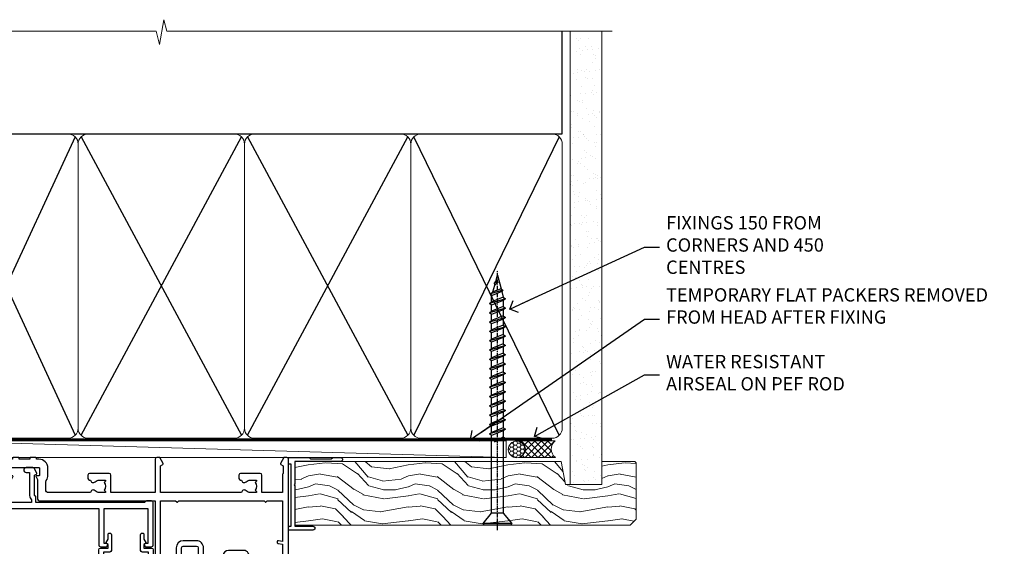
# Model space of a CAD drawing. Units: millimetres. Extents: x 0 to 11353, y -843 to 1143.
# Drawn here: x 10406 to 10702, y 984 to 1142 of the extents above; entities that cross this region are included whole.
import ezdxf
from ezdxf import colors
from ezdxf.entities.mleader import LeaderData, LeaderLine
from ezdxf.math import Vec2, Vec3

# ---------------------------------------------------------------- set-up
doc = ezdxf.new("R2010")
doc.units = ezdxf.units.MM
doc.linetypes.add('CENTER', pattern=[2, 1.25, -0.25, 0.25, -0.25])
doc.linetypes.add('Dashed', pattern=[564.4444465637206, 282.2222232818604, -282.2222232818602])
doc.layers.add('Aluminium Systems Ltd Joinery Detail', color=7, linetype='Continuous')
doc.layers.add('Aluminium Systems Ltd Notes', color=7, linetype='Continuous')
doc.styles.get("Standard").update_dxf_attribs({"font": 'arial.ttf'})

# ---------------------------------------------------------------- blocks, each defined once
blk = doc.blocks.new('_Open90')
at = {"color": 0, "linetype": 'ByBlock', "lineweight": -2}
for p, q in [((0, 0), (-2.439666651745029, 0)), ((-0.5, 0.5), (0, 0)), ((0, 0), (-0.5, -0.5))]:
    blk.add_line(p, q, dxfattribs=at)
blk = doc.blocks.new('WS10G75Csk')
at = {"linetype": 'CENTER'}
blk.add_line((-3.552713678800501e-15, 1.5), (8.063310919100374e-14, -76.5), dxfattribs=at)
for p, q in [((-4.299999999999986, -0.5), (4.299999999999979, -0.5)), ((-1.750000000000004, -3.538971661115241), (1.749999999999996, -3.538971661115241)), ((-2.399999999999782, -25.95520833333329), (0.8749999999999964, -25.00000000000001)), ((-2.399999999999782, -28.75520833333327), (2.400000000000201, -27.35520833333327)), ((-1.750000000000259, -28.27054350069149), (1.750000000000139, -26.87054350069101)), ((-1.749999999999321, -29.23987316597536), (1.750000000000139, -27.83987316597526)), ((-2.399999999999782, -31.55520833333327), (2.400000000000201, -30.15520833333326)), ((-1.750000000000259, -31.07054350069149), (1.750000000000139, -29.67054350069101)), ((-1.74999999999935, -32.03987316597536), (1.750000000000139, -30.63987316597526)), ((-1.750000000000259, -33.87054350069147), (1.750000000000139, -32.47054350069099)), ((-2.39999999999981, -34.35520833333325), (2.400000000000201, -32.95520833333325)), ((-1.74999999999935, -34.83987316597534), (1.750000000000139, -33.43987316597524)), ((-1.750000000000089, -36.67054350069141), (1.750000000000309, -35.27054350069093)), ((-2.399999999999611, -37.15520833333319), (2.400000000000372, -35.75520833333319)), ((-1.749999999999179, -37.63987316597528), (1.750000000000309, -36.23987316597518)), ((-1.750000000000089, -39.47054350069139), (1.750000000000309, -38.07054350069092)), ((-2.399999999999611, -39.95520833333318), (2.400000000000372, -38.55520833333317)), ((-2.399999999999441, -42.75520833333312), (2.400000000000542, -41.35520833333311)), ((-1.749999999999179, -40.43987316597526), (1.750000000000309, -39.03987316597517)), ((-1.749999999999918, -42.27054350069133), (1.75000000000048, -40.87054350069086)), ((-2.399999999999441, -45.55520833333311), (2.400000000000542, -44.15520833333311)), ((-1.74999999999898, -43.2398731659752), (1.75000000000048, -41.83987316597511)), ((-1.749999999999918, -45.07054350069133), (1.75000000000048, -43.67054350069085)), ((-2.399999999999469, -48.3552083333331), (2.400000000000542, -46.95520833333309)), ((-1.749999999999009, -46.0398731659752), (1.75000000000048, -44.6398731659751)), ((-1.749999999999918, -47.87054350069131), (1.75000000000048, -46.47054350069084)), ((-2.39999999999927, -51.15520833333304), (2.400000000000713, -49.75520833333303)), ((-1.749999999999009, -48.83987316597518), (1.75000000000048, -47.43987316597509)), ((-1.749999999999748, -50.67054350069125), (1.75000000000065, -49.27054350069078)), ((-1.749999999998838, -51.63987316597512), (1.75000000000065, -50.23987316597503)), ((-2.39999999999927, -53.95520833333302), (2.400000000000713, -52.55520833333301)), ((-1.749999999999748, -53.47054350069124), (1.75000000000065, -52.07054350069076)), ((-1.749999999998838, -54.43987316597511), (1.75000000000065, -53.03987316597501)), ((-2.3999999999991, -56.75520833333294), (2.400000000000912, -55.35520833333294)), ((-1.749999999999549, -56.27054350069116), (1.750000000000849, -54.87054350069069)), ((-1.749999999998639, -57.23987316597503), (1.750000000000821, -55.83987316597494)), ((-2.3999999999991, -59.55520833333294), (2.400000000000883, -58.15520833333294)), ((-1.749999999999577, -59.07054350069116), (1.750000000000821, -57.67054350069068)), ((-1.749999999998639, -60.03987316597503), (1.750000000000821, -58.63987316597493)), ((-2.3999999999991, -62.35520833333293), (2.400000000000883, -60.95520833333292)), ((-1.749999999999577, -61.87054350069114), (1.750000000000821, -60.47054350069067)), ((-1.749999999998668, -62.83987316597501), (1.750000000000821, -61.43987316597492)), ((-2.399999999998929, -65.15520833333287), (2.400000000001054, -63.75520833333286)), ((-1.749999999999378, -64.67054350069108), (1.750000000000991, -63.27054350069061)), ((-1.749999999998469, -65.63987316597496), (1.750000000000991, -64.23987316597486)), ((-2.399999999998929, -67.95520833333285), (2.400000000001054, -66.55520833333284)), ((-1.749999999999378, -67.47054350069106), (1.750000000000991, -66.07054350069059)), ((-1.749999999998469, -68.43987316597494), (1.750000000000991, -67.03987316597484)), ((-1.668317768355625, -70.54180101577019), (2.077115195077166, -69.44938306810228)), ((-1.313985900019194, -70.09613786069895), (1.629463898622472, -68.918757941242)), ((-1.079397868451739, -70.9716323133562), (1.338553068846888, -70.00445193843652)), ((-0.2665186709056435, -72.93294294568062), (0.9009437932724573, -72.59243306029533))]:
    blk.add_line(p, q)
blk.add_lwpolyline([(-1.079397868451739, -70.9716323133562), (-1.668317768355625, -70.54180101577019), (-1.313985900019194, -70.09613786069895), (-1.749999999998497, -68.46891108675973), (-1.749999999998497, -68.43987316597473), (-2.39999999999856, -67.95520833333273), (-1.749999999998725, -67.47054350069067), (-1.749999999998668, -65.63987316597479), (-2.39999999999873, -65.15520833333281), (-1.749999999998895, -64.67054350069073), (-1.749999999998668, -62.83987316597479), (-2.39999999999873, -62.35520833333281), (-1.749999999998895, -61.87054350069074), (-1.749999999998838, -60.03987316597487), (-2.399999999998929, -59.55520833333289), (-1.749999999999094, -59.07054350069082), (-1.749999999998838, -57.23987316597488), (-2.399999999998929, -56.75520833333289), (-1.749999999999094, -56.27054350069082), (-1.749999999999009, -54.43987316597494), (-2.3999999999991, -53.95520833333296), (-1.749999999999265, -53.47054350069089), (-1.749999999999009, -51.63987316597496), (-2.3999999999991, -51.15520833333296), (-1.749999999999265, -50.6705435006909), (-1.749999999999208, -48.83987316597502), (-2.39999999999927, -48.35520833333304), (-1.749999999999435, -47.87054350069097), (-1.749999999999179, -46.03987316597503), (-2.39999999999927, -45.55520833333304), (-1.749999999999464, -45.07054350069097), (-1.749999999999378, -43.2398731659751), (-2.399999999999441, -42.75520833333312), (-1.749999999999634, -42.27054350069105), (-1.749999999999378, -40.43987316597511), (-2.399999999999441, -39.95520833333312), (-1.749999999999634, -39.47054350069105), (-1.749999999999577, -37.63987316597517), (-2.399999999999611, -37.15520833333319), (-1.749999999999805, -36.67054350069112), (-1.749999999999549, -34.83987316597518), (-2.399999999999611, -34.3552083333332), (-1.749999999999805, -33.87054350069113), (-1.749999999999748, -32.03987316597525), (-2.399999999999782, -31.55520833333327), (-1.749999999999975, -31.07054350069119), (-1.749999999999748, -29.23987316597525), (-2.399999999999782, -28.75520833333327), (-1.749999999999975, -28.2705435006912), (-1.749999999999719, -26.43987316597527), (-2.399999999999782, -25.95520833333329), (-1.749999999999975, -25.47054350069122), (-1.750000000000004, -3.538971661115241), (-4.299999999999986, -0.5), (-3.880450184411362, 0), (3.880450184411355, 0), (4.299999999999979, -0.5), (1.749999999999996, -3.538971661115241), (1.749999999999968, -26.87054350069107), (2.400000000000031, -27.35520833333332), (1.749999999999968, -27.83987316597531), (1.750000000000139, -29.67054350069101), (2.400000000000201, -30.15520833333326), (1.750000000000139, -30.63987316597525), (1.750000000000139, -32.47054350069099), (2.400000000000201, -32.95520833333325), (1.750000000000139, -33.43987316597524), (1.750000000000309, -35.27054350069094), (2.400000000000372, -35.75520833333319), (1.750000000000309, -36.23987316597518), (1.750000000000309, -38.07054350069092), (2.400000000000372, -38.55520833333317), (1.750000000000309, -39.03987316597516), (1.75000000000048, -40.87054350069086), (2.400000000000542, -41.35520833333311), (1.75000000000048, -41.83987316597511), (1.75000000000048, -43.67054350069084), (2.400000000000542, -44.15520833333309), (1.75000000000048, -44.63987316597508), (1.75000000000065, -46.47054350069079), (2.400000000000713, -46.95520833333303), (1.75000000000065, -47.43987316597503), (1.75000000000065, -49.27054350069076), (2.400000000000713, -49.75520833333302), (1.75000000000065, -50.23987316597501), (1.750000000000849, -52.07054350069072), (2.400000000000912, -52.55520833333296), (1.750000000000849, -53.03987316597495), (1.750000000000849, -54.87054350069069), (2.400000000000912, -55.35520833333294), (1.750000000000849, -55.83987316597494), (1.75000000000102, -57.67054350069064), (2.400000000001082, -58.15520833333288), (1.75000000000102, -58.63987316597488), (1.75000000000102, -60.47054350069061), (2.400000000001082, -60.95520833333286), (1.75000000000102, -61.43987316597484), (1.75000000000119, -63.27054350069055), (2.400000000001253, -63.7552083333328), (1.75000000000119, -64.2398731659748), (1.75000000000119, -66.07054350069053), (2.400000000001253, -66.55520833333279), (1.75000000000119, -67.03987316597478), (1.750000000001332, -68.46891108674984), (1.629463898622472, -68.918757941242), (2.077115195077166, -69.44938306810228), (1.338553068846888, -70.00445193843652), (0.7891405777295937, -72.05488726959922), (0.9009437932724573, -72.59243306029532), (0.4982297479540101, -73.14058126679373), (8.171241461241152e-14, -75.00000000000001)], close=True)
for points in [[(-1.749999999999975, -25.47054350069122), (0.874999999999968, -25.00000000000001), (-1.749999999999719, -26.43987316597527)], [(0.7891405777295937, -72.05488726959922), (-0.2665186709056435, -72.93294294568062), (0.4982297479540101, -73.14058126679373)]]:
    blk.add_lwpolyline(points)
blk = doc.blocks.new('Fibre Cement Weatherboard CC AL40 Liner External Stacker')
at = {"layer": 'Aluminium Systems Ltd Joinery Detail', "lineweight": 5}
h = blk.add_hatch(dxfattribs=at)
h.set_pattern_fill('HONEY', color=256, scale=0.2211125000000359, angle=360, style=0)
h.set_pattern_definition([(0, (-545.9062063965112, -260.4478332260333), (1.053048281250171, 0.6079775633750983), [0.7020321875001139, -1.404064375000228]), (120, (-545.9062063965112, -260.4478332260333), (-1.053048155438884, 0.6079777812866397), [0.7020321875001014, -1.404064375000203]), (59.99999999999994, (-545.9062063965112, -260.4478332260333), (1.258112869470804e-07, 1.215955344661738), [-1.404064375000228, 0.7020321875001139])])
edge = h.paths.add_edge_path()
edge.add_arc((-25.57625350793023, 10.50376817098186), 2.5, 180.0000000000001, 360.00000000000006, ccw=False)
edge.add_arc((-25.57625350793023, 10.50376817098186), 2.5, 0, 180.0000000000001, ccw=False)
h = blk.add_hatch(dxfattribs=at)
h.set_pattern_fill('NET', color=256, scale=0.4422249999999999, angle=225, style=0)
h.set_pattern_definition([(315, (-1913.365457849764, 4381.315164866828), (-0.9928234407849511, -0.9928234407849515), []), (225, (-1913.365457849764, 4381.315164866828), (-0.9928234407849515, 0.9928234407849511), [])])
edge = h.paths.add_edge_path()
edge.add_line((-13.97644952700512, 13.06707473384085), (-24.7193863467819, 13.07362919274783))
edge.add_arc((-25.55578487366756, 10.60876723486399), 2.602903564714436, 283.05461229937526, 431.25644836746125, ccw=False)
edge.add_line((-24.9678418314129, 8.073135174357958), (-13.93183396222457, 8.073135174357958))
edge.add_arc((-12.02768783436159, 10.58731578098377), 3.153866927914105, 128.1626499734255, 232.8610770962096, ccw=False)
h = blk.add_hatch(dxfattribs=at)
h.set_pattern_fill('WOOD-3', color=256, scale=97.5, angle=30, style=0, pattern_type=2)
h.set_pattern_definition([(4.763599999999832, (412.313875861902, -7164.264911882445), (-330.0000283895876, -29.9997459798375), [3.612479999999951, -357.6353699999959]), (348.6901, (415.9138758619015, -7163.964911882444), (120.0000225669286, -29.9999289648483), [4.58912999999999, -148.3814699999997]), (314.9999999999999, (420.4138758619015, -7164.864911882441), (-3.306523113702664e-14, -30.00000928346856), [3.39411, -39.03228]), (313.1523999999999, (422.813875861902, -7167.264911882445), (420.0000850164654, -449.9999261252569), [6.579509999999999, -651.37185]), (347.0054000000001, (427.313875861902, -7172.064911882446), (-270.0000230324819, 59.99992732735074), [4.002509999999999, -396.2474099999998]), (360, (431.2138758619026, -7172.964911882444), (29.99999999999997, -30.00000000000003), [7.5, -22.5]), (9.462299999999765, (438.7138758619026, -7172.964911882444), (-150.0000232108592, -29.99994417607295), [3.649649999999993, -178.8332099999998]), (5.710599999999713, (412.313875861902, -7172.364911882441), (-269.9999827048756, -30.00003943998845), [3.014969999999958, -298.4813099999965]), (360, (415.313875861902, -7172.064911882446), (29.99999999999997, -30.00000000000003), [4.5, -25.5]), (331.6992, (419.813875861902, -7172.064911882446), (329.9998535928922, -180.0002662262795), [4.429439999999992, -438.5152499999991]), (307.8749999999999, (423.7138758619026, -7174.164911882443), (-120.0000559467582, 149.9999729816166), [6.841049999999986, -335.2115699999996]), (320.7106, (427.9138758619015, -7179.564911882446), (180.0000191874755, -149.9999889572949), [4.263809999999983, -422.1163199999984]), (353.6597999999999, (431.2138758619026, -7182.264911882445), (239.9999820781927, -30.00004736879107), [5.43324, -266.22831]), (11.88869999999988, (436.6138758619004, -7182.864911882441), (-419.9999190314803, -90.00031605746501), [5.82494999999993, -576.669689999991]), (6.709799999999706, (412.313875861902, -7181.664911882443), (270.0000299325391, 29.99981643732056), [5.135159999999984, -508.382099999999]), (356.6335, (417.4138758619015, -7181.064911882446), (479.999979659061, -30.00032890063538), [5.10881999999993, -505.7727899999929]), (326.3098999999999, (422.5138758619009, -7181.364911882441), (-59.99998673313475, 30.00004003521583), [5.408339999999997, -102.75822]), (312.5103999999999, (427.0138758619009, -7184.364911882441), (299.9997215504041, -330.0002602161362), [4.883640000000001, -483.48096]), (345.0686, (430.313875861902, -7187.964911882444), (330.0000160477658, -89.99990861934462), [4.657259999999932, -461.0679899999934]), (360, (434.813875861902, -7189.164911882443), (29.99999999999997, -30.00000000000003), [3.6, -26.4]), (12.99459999999981, (438.4138758619015, -7189.164911882443), (270.0000230324819, 59.99992732735004), [4.002509999999988, -396.2474099999986]), (360, (421.6138758619004, -7159.164911882443), (29.99999999999997, -30.00000000000003), [0, -30]), (136.8475999999999, (425.813875861902, -7163.664911882443), (449.9999261252561, -420.0000850164664), [6.579509999999987, -651.3718499999991]), (153.4348999999999, (421.0138758619009, -7189.164911882443), (-29.99997473822719, 30.00003928189145), [2.683289999999968, -64.39874999999898]), (171.8698999999998, (418.6138758619004, -7187.964911882444), (-179.9999932938336, 29.99998067446644), [4.242629999999988, -207.8893799999995]), (203.1985999999998, (414.4138758619015, -7187.364911882441), (-149.9999919200123, -60.00003975794547), [2.284739999999972, -226.1884499999972]), (333.4349, (425.813875861902, -7163.664911882443), (29.9999747382272, -30.00003928189145), [3.354089999999999, -63.72794999999999]), (353.2901999999999, (428.813875861902, -7165.164911882443), (-270.0000299325392, 29.99981643732125), [5.135160000000001, -508.3821000000002]), (10.12469999999981, (433.9138758619015, -7165.764911882445), (509.9999636894718, 90.00025765850859), [8.532869999999988, -844.7548799999987]), (10.30479999999971, (412.313875861902, -7160.964911882444), (180.0000288254371, 29.99984626607953), [3.354089999999962, -332.0560799999968]), (344.4759, (415.6138758619004, -7160.364911882441), (-330.0000307388759, 89.99993332816857), [5.604449999999995, -554.8417799999994]), (317.1211, (421.0138758619009, -7161.864911882441), (-390.0000237882238, 359.9999925974296), [5.731499999999942, -567.4176899999926]), (325.3047999999999, (425.2138758619026, -7165.764911882445), (299.9998277696255, -210.000258287834), [4.743419999999994, -469.5982199999992]), (350.5377, (429.1138758619004, -7168.464911882444), (150.0000232108592, -29.99994417607323), [5.47448999999999, -177.0083999999997]), (6.581899999999838, (434.5138758619009, -7169.364911882441), (-510.0000431378999, -59.99960101098861), [7.851749999999981, -777.3233999999976]), (8.130099999999889, (412.313875861902, -7168.464911882444), (-179.9999932938336, -29.99998067446629), [4.242629999999984, -207.8893799999993]), (348.6901, (416.5138758619009, -7167.864911882441), (120.0000225669286, -29.9999289648483), [4.58912999999999, -148.3814699999997]), (317.4895999999999, (421.0138758619009, -7168.764911882445), (-330.0002602161357, 299.9997215504046), [4.88364, -483.4809599999999]), (314.9999999999999, (424.6138758619004, -7172.064911882446), (-3.306523113702664e-14, -30.00000928346856), [5.51544, -36.91098]), (342.646, (428.5138758619009, -7175.964911882444), (-390.0000605729049, 119.999835067774), [5.028929999999925, -497.8627199999927]), (3.366499999999665, (433.313875861902, -7177.464911882444), (-479.999979659061, -30.00032890063396), [5.108819999999978, -505.7727899999981]), (17.10269999999988, (438.4138758619015, -7177.164911882443), (300.0000519287099, 89.99986480290859), [4.080449999999997, -403.9636799999997]), (8.746199999999785, (412.313875861902, -7175.964911882444), (209.9999800906905, 30.00012591172568), [3.945869999999954, -390.642509999994]), (345.0686, (416.2138758619026, -7175.364911882441), (330.0000160477658, -89.99990861934462), [4.657259999999932, -461.0679899999934]), (327.9946, (420.7138758619026, -7176.564911882446), (-149.9999683436264, 90.000033161331), [5.66039999999999, -277.3590599999995]), (310.1009, (425.5138758619009, -7179.564911882446), (-329.9999417935546, 390.0000578863894), [7.451849999999999, -737.7326999999999]), (344.0546, (430.313875861902, -7185.264911882445), (-120.0000037995646, 29.99999667889151), [4.368060000000001, -214.03524]), (6.008999999999798, (434.5138758619009, -7186.464911882444), (299.9999925271812, 29.99997952445504), [5.731499999999953, -567.4176899999941]), (23.19859999999977, (440.2138758619026, -7185.864911882441), (149.9999919200123, 60.00003975794549), [2.284739999999997, -226.1884499999996]), (9.462299999999765, (412.313875861902, -7184.964911882444), (-150.0000232108592, -29.99994417607295), [3.649649999999993, -178.8332099999998]), (349.9919999999998, (415.9138758619015, -7184.364911882441), (329.9999866372434, -60.00010416469986), [5.178809999999969, -512.7014999999961]), (322.5946, (421.0138758619009, -7185.264911882445), (389.9997739494009, -300.000298578452), [6.42026999999999, -635.6077499999994]), (330.9453999999999, (426.1138758619004, -7159.164911882443), (210.0000115370904, -120.0000008159787), [3.08868, -305.78022]), (349.2156999999999, (428.813875861902, -7160.664911882443), (-479.999985110828, 90.00001649037998), [6.41327999999998, -634.913489999998]), (7.124999999999709, (435.1138758619004, -7161.864911882441), (-210.0000113953586, -29.99994845681877), [7.256039999999998, -234.6117])])
h.paths.add_polyline_path([(10.37471622260728, -10.44093397881443), (8.49537825176958, -12.20792158916629), (-92.1939670205943, -12.20792158915174), (-92.1939670205943, 6.873137172380666), (-12.208537520562, 6.873137172366114), (-10.8771775324758, 0), (0, 0), (0, 6.873137172366114), (9.937374752829783, 6.873137172366114), (10.37471622260546, 6.456743732866016)])
blk.add_line((-202.7066305289777, 13.07362919274783), (-28.77522349942228, 8.073135174357958), dxfattribs=at)
for points in [[(-202.7066305289777, 13.07362919274783), (-28.77522349943047, 13.07362919274783), (-28.77522349942228, 8.073135174357958), (-202.7066305289818, 8.073135174357958)], [(9.937374752829783, 6.873137172366114), (0, 6.873137172366114), (0, 0), (-10.8771775324758, 0), (-12.208537520562, 6.873137172366114), (-92.1939670205943, 6.873137172380666), (-92.1939670205943, -12.20792158915174), (8.49537825176958, -12.20792158916629), (10.37471622260728, -10.44093397881443), (10.37471622260546, 6.456743732866016)]]:
    blk.add_lwpolyline(points, close=True, dxfattribs=at)
blk.add_lwpolyline([(-24.99319245085962, 13.07877342686334), (-13.97644952700512, 13.06707473384085, 0.4915106188759529), (-13.93183396222457, 8.073135174357958), (-24.9678418314129, 8.073135174357958, 0.8101017670941715)], format="xyb", close=True, dxfattribs=at)
at = {"layer": 'Aluminium Systems Ltd Joinery Detail', "lineweight": 5, "ltscale": 0.12}
blk.add_circle((-25.57625350793023, 10.50376817098186), 2.5, dxfattribs=at)
at = {"layer": 'Aluminium Systems Ltd Joinery Detail', "rotation": 180}
blk.add_blockref('WS10G75Csk', (-31.35297993451422, -12.21139009425315, -1.000000000000014), dxfattribs=at)
blk = doc.blocks.new('190mm Alt Head')
at = {"layer": 'Aluminium Systems Ltd Joinery Detail', "linetype": 'Continuous', "lineweight": 5}
h = blk.add_hatch(dxfattribs=at)
h.set_pattern_fill('AR-SAND', color=0, scale=2.498360637, style=0)
h.set_pattern_definition([(37.50000000000001, (-13062.16220792747, 2161.004031236931), (-0.1573801262934898, 4.813900658938456), [0, -3.797508168240001, 0, -4.2472130829, 0, -4.059836035125]), (7.499999999999991, (-13062.16220792747, 2161.004031236931), (4.42154045672044, 7.050738641234418), [0, -2.048655722339992, 0, -3.422754072689993, 0, -1.311639334424996]), (327.5, (-13065.23519151098, 2161.004031236931), (7.780249445433832, 0.01413835659942717), [0, -1.2491803185, 0, -4.4970491466, 0, -5.871147496950001]), (317.5, (-13065.23519151098, 2161.004031236931), (7.510388378701882, 2.192750083488466), [0, -0.62459015925, 0, -2.948065551660001, 0, -3.372786859950001])])
h.paths.add_polyline_path([(280.6135794214115, -40.93516720109255), (271.1135900387544, -40.74019029478222), (271.1135900387544, -44.90412468977956), (280.6135794214115, -44.90412468977956)])
h.paths.add_polyline_path([(280.6135794214115, -47.32776445683703), (280.6135794214115, -44.90412468977956), (271.1135900387544, -44.90412468977956), (271.1135900387544, -47.32776445683703)])
h.paths.add_polyline_path([(271.1135900387544, 88.77082494929755), (280.6135794214115, 88.77082494929755), (280.6135794214115, -40.74019029478222), (271.1135900387544, -40.74019029478222)])
at = {"color": 0}
for p, q in [((80.79699455334821, 57.00871681142007), (122.3435558966335, -32.57603067389209)), ((122.3435558966335, 57.00871681142007), (80.79699455334821, -32.57603067389209)), ((124.1234953553835, -32.57603067389209), (172.343555896633, 57.00871681142007)), ((124.123495355384, 57.00871681142007), (172.3435558966335, -32.57603067389209)), ((174.1234953553835, -32.57603067389209), (222.343555896633, 57.00871681142007)), ((174.1234953553835, 57.00871681142007), (222.3435558966335, -32.57603067389209))]:
    blk.add_line(p, q, dxfattribs=at)
at = {"layer": 'Aluminium Systems Ltd Joinery Detail', "color": 0}
for p, q in [((79.8989249616993, 57.89868654079646), (79.90702482397319, 88.77082494929755)), ((268.7275092214122, 57.89868654079692), (268.7513323627504, 88.77082494929755)), ((79.90702482397319, 57.89868654079646), (268.7513323627504, 57.89868654079646)), ((267.8613626333754, -32.57603067389209), (224.1234953553844, 57.00871681142189)), ((267.8613626333745, 57.00871681142189), (224.1234953553835, -32.57603067389209))]:
    blk.add_line(p, q, dxfattribs=at)
at = {"layer": 'Aluminium Systems Ltd Joinery Detail', "color": 0, "linetype": 'Continuous', "lineweight": 5, "ltscale": 0.12, "elevation": -1.000000000000014}
blk.add_lwpolyline([(283.7401416495122, 88.77082494929437), (149.8666873594043, 88.77082494929437), (148.9629769509188, 92.20472866833097), (147.6963836875507, 84.78670376056925), (146.6590204930394, 88.77082494929437), (13.52848421547287, 88.77082494929437)], dxfattribs=at)
at = {"layer": 'Aluminium Systems Ltd Joinery Detail', "color": 0, "lineweight": 5}
blk.add_lwpolyline([(271.1135900387544, 88.77082494929755), (271.1135900387544, -47.32776445683703), (280.6135794214115, -47.32776445683703), (280.6135794214115, 88.77082494929755)], dxfattribs=at)
at = {"layer": 'Aluminium Systems Ltd Joinery Detail', "color": 0, "linetype": 'CENTER', "lineweight": 5, "ltscale": 3, "const_width": 0.5}
blk.add_lwpolyline([(79.38594723482356, 83.44311526217643), (79.38594723482356, -30.42745368313217, 0.4266184001547105), (82.9354990111965, -33.99719654338799), (265.668294958225, -33.9971965433889)], format="xyb", dxfattribs=at)
at = {"layer": 'Aluminium Systems Ltd Joinery Detail', "color": 0, "linetype": 'Dashed', "lineweight": 5, "ltscale": 0.01, "const_width": 0.25}
blk.add_lwpolyline([(79.77551597332513, 85.04370869565173), (79.76741611105123, -30.43570368053031, 0.4197015829672551), (82.93747168183697, -33.6008617741785), (265.5600689653452, -33.6008617741785, 0.007526381740533913), (265.668294958225, -33.6013852297832, 0.007526381740533913)], format="xyb", dxfattribs=at)
at = {"layer": 'Aluminium Systems Ltd Joinery Detail', "color": 0, "lineweight": 5}
for points in [[(123.2335256260085, 52.75184719153503), (123.2335256260085, 54.86013982065879, 0.4142135623730958), (120.1949789058726, 57.89868654079646), (82.94557154410904, 57.89868654079646, 0.4142135623730718), (79.90702482397319, 54.86013982065879), (79.90702482397319, -30.42745368313081, 0.4142135623730941), (82.94557154410904, -33.46600040326848), (120.1949789058726, -33.46600040326848, 0.4142135623730958), (123.2335256260085, -30.42745368313081), (123.2335256260085, 52.75184719153503)], [(173.2335256260085, 52.75184719153503), (173.2335256260085, 54.86013982065879, 0.4142135623730958), (170.1949789058726, 57.89868654079646), (126.2720723461443, 57.89868654079646, 0.4142135623730718), (123.2335256260085, 54.86013982065879), (123.2335256260085, -30.42745368313081, 0.4142135623730941), (126.2720723461443, -33.46600040326848), (170.1949789058726, -33.46600040326848, 0.4142135623730958), (173.2335256260085, -30.42745368313081), (173.2335256260085, 52.75184719153503)], [(223.2335256260085, 52.75184719153503), (223.2335256260085, 54.86013982065879, 0.4142135623730958), (220.1949789058726, 57.89868654079646), (176.2720723461443, 57.89868654079646, 0.4142135623730718), (173.2335256260085, 54.86013982065879), (173.2335256260085, -30.42745368313081, 0.4142135623730941), (176.2720723461443, -33.46600040326848), (220.1949789058726, -33.46600040326848, 0.4142135623730958), (223.2335256260085, -30.42745368313081), (223.2335256260085, 52.75184719153503)], [(268.7513323627504, 52.96013253153751), (268.7513323627504, 54.86013982066243, 0.4142135623730958), (265.7127856426146, 57.89868654079646), (226.2720723461443, 57.89868654079646, 0.4142135623730941), (223.2335256260085, 54.86013982066243), (223.2335256260085, 54.86013982066243)], [(268.7513323627504, 52.96013253153751), (268.7513323627504, -30.42745368313081, -0.4142135623730958), (265.7127856426146, -33.46600040326848), (226.2720723461443, -33.46600040326848, -0.4142135623730941), (223.2335256260085, -30.42745368313081), (223.2335256260085, 54.65185448065995)]]:
    blk.add_lwpolyline(points, format="xyb", dxfattribs=at)
blk = doc.blocks.new('F551-21009')
blk.add_lwpolyline([(0.05857846698543767, 13.24140453385576, -0.1989120425150028), (-5.115907697472721e-13, 13.38282571331615), (-4.973799150320701e-13, 15.69997814728822, -0.9999999999999999), (1.199997999999553, 15.69997814728822), (1.199997999999539, 2.000000000047521), (7.947410614928799, 2.000000000038185), (8.247410614929152, 1.700000000037548), (8.54741061492814, 2.000000000036593), (20.5999999999629, 2.00000000001954), (20.60000000002057, 7.400000000036911, -1.000000000006063), (21.8000000000321, 7.40000000003009), (21.79999999997429, 0.1999999999979849, -0.4142135623707642), (21.5999999999743, -4.121147867408581e-13), (21.1999999999737, -2.415845301584341e-13, -0.414213562373095), (20.5999999999699, 0.6000000000035328), (20.5999999999699, 0.7999999999997129), (1.999999999999375, 0.7999999999999545), (1.999999999999375, 0.5, -0.4142135623731283), (1.499999999999318, 0), (0.4999999999994884, 0, -0.414213562373095), (-5.115907697472721e-13, 0.5), (5.115907697472721e-13, 6.21715443481412, -0.1989123673796319), (0.05857864376318389, 6.358575791051408), (0.3999989999996956, 6.699996147287948), (0.3999989999996956, 12.89998314728791)], format="xyb", close=True)
blk = doc.blocks.new('A909-22271')
blk.add_lwpolyline([(2.30000008926158, 25.21132480463073), (2.300000089260166, 25.21132480463154, -0.4142135623694312), (2.226795008503714, 25.48452988538841), (2.80000008926271, 26.47735020841986), (2.80000008926271, 27.79999993922574, -1.000000000000266), (3.800000089264188, 27.79999993922547), (3.800000089260706, 23.09999993922625, -0.4142135623729619), (3.300000089260706, 22.59999993922648), (1.400000089262164, 22.59999993922648), (1.400000089262164, 10.09999993922645), (3.400000089262164, 10.09999993922645, -0.4142135623730951), (3.900000089262164, 9.59999993922645), (3.900000089262164, 1.399999939226404), (15.00000008926143, 1.399999939226404), (15.00000008926143, 22.59999993922648), (13.10000008926289, 22.59999993922648, -0.4142135623729619), (12.60000008926289, 23.09999993922625), (12.60000008925941, 27.79999993922547, -1.000000000000266), (13.60000008926089, 27.79999993922574), (13.60000008926089, 26.47735020841986), (14.17320517001989, 25.48452988538841, -0.4142135623694312), (14.10000008926344, 25.21132480463154), (14.10000008926202, 25.21132480463073), (13.60000008926089, 24.92264967003555), (13.60000008926089, 23.79999993922647), (15.90000008926107, 23.79999993922647, -0.4142135623730951), (16.40000008926107, 23.29999993922647), (16.40000008926107, 0.4999999392264272, -0.4142135623730951), (15.90000008926107, -6.077357284084428e-08), (0.500000089262528, -6.077357284084428e-08, -0.4142135623730951), (8.926252803576062e-08, 0.4999999392264272), (8.926252803576062e-08, 2.09999993922645, -0.9999999999999999), (1.000000089262528, 2.09999993922645), (1.000000089262528, 0.9999999392264272), (2.500000089262528, 0.9999999392264272), (2.500000089262528, 8.699999939226473), (1.000000089262528, 8.699999939226473), (1.000000089262528, 7.59999993922645, -0.9999999999999999), (8.926252803576062e-08, 7.59999993922645), (8.926252803576062e-08, 23.29999993922647, -0.4142135623730951), (0.500000089262528, 23.79999993922647), (2.80000008926271, 23.79999993922647), (2.80000008926271, 24.92264967003555)], format="xyb", close=True)
blk = doc.blocks.new('A896-22394')
at = {"flags": 128}
for points in [[(30.29999994680463, 19.20000007903315, -0.414213562373095), (30.09999994680481, 19.0000000790331), (28.49999994680445, 19.0000000790331, -0.414213562373095), (28.29999994680463, 19.20000007903315), (28.29999994680463, 19.5000000790331), (25.09999994680481, 19.5000000790331), (25.09999994680481, 19.20000007903315, -0.414213562373095), (24.899999946805, 19.0000000790331), (23.29999994680463, 19.0000000790331, -0.414213562373095), (23.09999994680481, 19.20000007903315), (23.09999994680481, 19.5000000790331), (22.34999994680436, 19.5000000790331, -0.414213562373095), (19.64999994680454, 22.20000007903315), (19.64999994680454, 24.3000000790334, -0.1568599726853276), (20.15624994682855, 25.87399529427665, 0.1568599726852581), (20.249999946804, 26.16547588971281), (20.249999946804, 29.0000000790331, 0.4142135623730951), (19.749999946804, 29.5000000790331), (14.04573123812941, 29.5000000790331, -0.6408239254460548), (12.68962120806998, 28.9764151733728, 0.1952598447287442), (11.399999946805, 29.5000000790331), (9.549999946804633, 29.50000007903287), (9.549999946805087, 29.20233439671057), (9.982817727034558, 28.83915715695281, 0.3639702342660907), (9.982817727034558, 26.46084300111335), (9.549999946805087, 26.09766576135581), (9.549999946804633, 25.80000007903328), (11.399999946805, 25.80000007903328, 0.19525984472877), (12.68962120807043, 26.32358498469358, -0.6408239254461363), (14.04573123812941, 25.80000007903328), (14.34999994680481, 25.80000007903328, -0.414213562373095), (14.84999994680481, 25.30000007903328), (14.84999994680481, 24.30000007903305, -0.414213562373095), (14.34999994680481, 23.80000007903305), (8.449999946804724, 23.80000007903305, -0.414213562373095), (7.949999946804724, 24.30000007903305), (7.949999946804724, 29.5000000790331), (4.347232176125885, 29.5000000790331), (4.193923048009651, 28.63054080796638, -0.9999999999999997), (3.406076845600069, 28.76945935009991), (3.534890886617518, 29.5000000790331), (1.799999946805087, 29.5000000790331), (1.799999946805087, 23.60000007903324, -0.4999999999999717), (1.799999946805087, 22.80000007903305), (1.799999946805087, 16.90000007903319), (3.534890886617518, 16.90000007903319), (3.406076845600069, 17.63054080796638, -0.9999999999999999), (4.193923048009651, 17.76945935010013), (4.358002485168868, 16.83891862116667, -0.4663076581550136), (3.570156282759285, 15.90000007903296), (1.799999946805087, 15.90000007903296), (1.799999946805087, 6.457229606902558, -0.5542191990939367), (2.123584852465115, 5.139621340298447, 0.1952598447287443), (1.599999946804814, 3.850000079033009), (1.599999946805269, 2.0000000790331), (1.8976656291278, 2.0000000790331), (2.260842868885334, 2.432817859263025, 0.3639702342660908), (4.639157024725023, 2.432817859263025), (5.002334264482556, 2.0000000790331), (5.299999946804633, 2.0000000790331), (5.299999946804633, 3.850000079033009, 0.19525984472877), (4.776415041144787, 5.139621340298447, -0.9999999999999999), (5.923584852465297, 6.254969458149901, -0.1952598447287645), (6.899999946804996, 3.850000079033009), (6.899999946804996, 0.5000000790331001, -0.414213562373095), (6.399999946804996, 7.903310006440734e-08), (0.4999999468049054, 7.903310006440734e-08, -0.414213562373095), (-5.319509455148363e-08, 0.5000000790331001), (-5.319509455148363e-08, 31.5000000790331, -0.414213562373095), (0.4999999468049054, 32.0000000790331), (22.24999994680491, 32.0000000790331, -0.414213562373095), (22.74999994680491, 31.5000000790331), (22.74999994680491, 25.61961532130414), (23.2232050275619, 24.80000007903328, -0.5773502691896291), (23.04999994680463, 24.50000007903333), (22.34999994680481, 24.50000007903333, 0.414213562373095), (22.149999946805, 24.30000007903328), (22.149999946805, 22.20000007903337, 0.414213562373095), (22.34999994680481, 22.00000007903333), (31.04999994680509, 22.00000007903333, 0.414213562373095), (31.24999994680491, 22.20000007903337), (31.24999994680491, 24.30000007903328, 0.414213562373095), (31.04999994680509, 24.50000007903333), (30.34999994680481, 24.50000007903333, -0.5773502691896291), (30.176794866048, 24.80000007903328), (30.649999946805, 25.61961532130414), (30.649999946805, 31.5000000790331, -0.414213562373095), (31.149999946805, 32.0000000790331), (75.2499999468049, 32.0000000790331, -0.414213562373095), (75.7499999468049, 31.5000000790331), (75.7499999468049, 25.61961532130414), (76.2232050275619, 24.80000007903328, -0.5773502691896246), (76.04999994680463, 24.50000007903333), (75.34999994680481, 24.50000007903333, 0.414213562373095), (75.149999946805, 24.30000007903328), (75.149999946805, 22.20000007903337, 0.414213562373095), (75.34999994680481, 22.00000007903333), (84.04999994680509, 22.00000007903333, 0.414213562373095), (84.2499999468049, 22.20000007903337), (84.2499999468049, 24.30000007903328, 0.414213562373095), (84.04999994680509, 24.50000007903333), (83.34999994680481, 24.50000007903333, -0.5773502691896246), (83.176794866048, 24.80000007903328), (83.649999946805, 25.61961532130414), (83.649999946805, 31.5000000790331, -0.414213562373095), (84.14999994680409, 32.0000000790331), (118.9999999468045, 32.0000000790331), (118.9999999468045, 50.5000000790331, -0.414213562373095), (119.4999999468045, 51.0000000790331), (127.3999999468045, 51.0000000790331, -0.4142135623731283), (127.8999999468045, 50.5000000790331), (127.8999999468045, 49.0000000790331, -0.414213562373095), (127.4999999468045, 48.60000007903301), (126.8999999468045, 48.60000007903301), (126.8999999468045, 46.10000007903301, 0.4142135623731013), (127.3999999468045, 45.60000007903301), (131.3999999468045, 45.60000007903301, 0.414213562373095), (131.8999999468045, 46.10000007903301), (131.8999999468045, 50.5000000790331, -0.414213562373095), (132.3999999468045, 51.0000000790331), (142.4999999468045, 51.0000000790331, -0.9999999999999999), (142.4999999468045, 50.0000000790331), (140.9999999468045, 50.0000000790331), (140.9999999468045, 48.5000000790331), (145.5566242738304, 48.5000000790331), (146.8556623795074, 50.7500000790331, -0.2679491924311162), (147.2886750813994, 51.0000000790331), (157.1999999468052, 51.0000000790331), (157.1999999468052, 54.0000000790331), (155.899999946805, 54.0000000790331, -0.9999999999999999), (155.899999946805, 54.80000007903305), (157.1999999468052, 54.80000007903305), (157.1999999468052, 62.5000000790331), (155.9999999468049, 62.5000000790331, -0.414213562373095), (155.4999999468049, 63.0000000790331), (155.4999999468049, 64.30000007903328, -0.9999999999999999), (156.399999946805, 64.30000007903328), (156.399999946805, 63.5000000790331), (157.899999946805, 63.5000000790331), (157.899999946805, 69.0000000790331), (156.399999946805, 69.0000000790331), (156.399999946805, 68.20000007903292, -0.9999999999999999), (155.4999999468049, 68.20000007903292), (155.4999999468049, 69.5000000790331, -0.414213562373095), (155.9999999468049, 70.0000000790331), (158.4999999468049, 70.0000000790331, -0.414213562373095), (158.9999999468049, 69.5000000790331), (158.9999999468049, 19.5000000790331, -0.414213562373095), (158.4999999468049, 19.0000000790331), (157.6660253505896, 19.0000000790331), (156.6267948660478, 20.80000007903305, -0.4142135623730943), (156.6999999468052, 21.07320515979001), (157.399999946805, 21.47735034822273), (157.399999946805, 23.80000007903305), (157.1999999468052, 24.0000000790331), (157.1999999468052, 29.5000000790331), (151.0499999468046, 29.5000000790331), (151.0499999468046, 24.30000007903305, -0.414213562373095), (150.5499999468046, 23.80000007903305), (144.649999946805, 23.80000007903305, -0.414213562373095), (144.149999946805, 24.30000007903305), (144.149999946805, 25.30000007903328, -0.414213562373095), (144.649999946805, 25.80000007903328), (144.9542686554804, 25.80000007903328, -0.6408239254461383), (146.3103786855398, 26.32358498469358, 0.1952598447287697), (147.5999999468048, 25.80000007903328), (149.4499999468052, 25.80000007903328), (149.4499999468052, 26.09766576135581), (149.0171821665753, 26.46084300111335, 0.3639702342660908), (149.0171821665753, 28.83915715695281), (149.4499999468052, 29.20233439671057), (149.4499999468052, 29.50000007903287), (147.5999999468048, 29.5000000790331, 0.1952598447287443), (146.3103786855398, 28.9764151733728, -0.6408239254460762), (144.9542686554804, 29.5000000790331), (120.5999999468048, 29.5000000790331), (120.5999999468048, 21.47735034822273), (121.2999999468046, 21.07320515979001, -0.4142135623730945), (121.373205027562, 20.80000007903305), (120.3339745430202, 19.0000000790331), (119.4999999468045, 19.0000000790331, -0.414213562373095), (118.9999999468045, 19.5000000790331), (118.9999999468045, 29.5000000790331), (105.649999946805, 29.5000000790331), (105.649999946805, 24.30000007903305, -0.414213562373095), (105.149999946805, 23.80000007903305), (99.24999994680445, 23.80000007903305, -0.414213562373095), (98.74999994680445, 24.30000007903305), (98.74999994680445, 25.30000007903328, -0.414213562373095), (99.24999994680445, 25.80000007903328), (99.55426865548031, 25.80000007903328, -0.6408239254461738), (100.9103786855393, 26.32358498469358, 0.1952598447287699), (102.1999999468052, 25.80000007903328), (104.0499999468046, 25.80000007903328), (104.0499999468046, 26.09766576135581), (103.6171821665752, 26.46084300111335, 0.3639702342660908), (103.6171821665752, 28.83915715695281), (104.0499999468046, 29.20233439671057), (104.0499999468046, 29.50000007903287), (102.1999999468052, 29.5000000790331, 0.1952598447287443), (100.9103786855393, 28.9764151733728, -0.6408239254461308), (99.55426865547986, 29.5000000790331), (86.649999946805, 29.5000000790331, 0.4142135623730379), (86.149999946805, 29.00000007903321), (86.14999994680454, 26.16547588971417, 0.1568599726853526), (86.24374994677999, 25.87399529427779, -0.1568599726854656), (86.7499999468049, 24.3000000790334), (86.7499999468049, 22.20000007903315, -0.414213562373095), (84.04999994680509, 19.5000000790331), (83.29999994680463, 19.5000000790331), (83.29999994680463, 19.20000007903315, -0.414213562373095), (83.09999994680481, 19.0000000790331), (81.49999994680445, 19.0000000790331, -0.414213562373095), (81.29999994680463, 19.20000007903315), (81.29999994680463, 19.5000000790331), (78.09999994680481, 19.5000000790331), (78.09999994680481, 19.20000007903315, -0.414213562373095), (77.899999946805, 19.0000000790331), (76.29999994680463, 19.0000000790331, -0.414213562373095), (76.09999994680481, 19.20000007903315), (76.09999994680481, 19.5000000790331), (75.34999994680436, 19.5000000790331, -0.414213562373095), (72.64999994680454, 22.20000007903315), (72.64999994680454, 24.3000000790334, -0.1568599726853276), (73.15624994682855, 25.87399529427665, 0.1568599726852581), (73.249999946804, 26.16547588971281), (73.249999946804, 29.0000000790331, 0.4142135623730951), (72.749999946804, 29.5000000790331), (59.44573123812904, 29.5000000790331, -0.640823925446039), (58.08962120807053, 28.9764151733728, 0.1952598447287442), (56.79999994680463, 29.5000000790331), (54.94999994680518, 29.50000007903287), (54.94999994680518, 29.20233439671057), (55.38281772703465, 28.83915715695281, 0.3639702342660907), (55.38281772703465, 26.46084300111335), (54.94999994680518, 26.09766576135581), (54.94999994680518, 25.80000007903328), (56.79999994680463, 25.80000007903328, 0.19525984472877), (58.08962120807053, 26.32358498469358, -0.6408239254461368), (59.4457312381295, 25.80000007903328), (59.74999994680491, 25.80000007903328, -0.414213562373095), (60.24999994680491, 25.30000007903328), (60.24999994680491, 24.30000007903305, -0.414213562373095), (59.74999994680491, 23.80000007903305), (53.84999994680481, 23.80000007903305, -0.414213562373095), (53.34999994680481, 24.30000007903305), (53.34999994680481, 29.5000000790331), (33.649999946805, 29.5000000790331, 0.4142135623730284), (33.149999946805, 29.00000007903321), (33.14999994680454, 26.16547588971417, 0.1568599726853526), (33.24374994677999, 25.87399529427779, -0.1568599726854656), (33.74999994680491, 24.3000000790334), (33.74999994680491, 22.20000007903315, -0.414213562373095), (31.04999994680509, 19.5000000790331), (30.29999994680463, 19.5000000790331)], [(151.7171572343303, 32.0000000790331), (152.0585785905677, 32.34142143527043, -0.4142135623730919), (152.3414213030422, 32.34142143527043), (152.6828426592796, 32.0000000790331), (157.1999999468052, 32.0000000790331), (157.1999999468052, 44.20542181112893), (156.0694592178719, 44.00607697782817, -1), (155.9305406757384, 44.79392318023798), (157.1999999468052, 45.01776310063764), (157.1999999468052, 49.40000007903319), (147.9237603775081, 49.40000007903319), (146.9422649198858, 47.70000007903292, -0.2679491924311225), (145.5566242738308, 46.90000007903296), (140.9999999468049, 46.90000007903296, -0.4142135623730981), (139.3999999468045, 48.5000000790331), (139.3999999468045, 49.40000007903319), (133.4999999468045, 49.40000007903319), (133.4999999468045, 46.10000007903312, -0.414213562373095), (131.3999999468045, 44.0000000790331), (127.3999999468045, 44.0000000790331, -0.414213562373095), (125.2999999468046, 46.10000007903312), (125.2999999468046, 49.40000007903319), (120.5999999468048, 49.40000007903319), (120.5999999468048, 32.0000000790331), (125.1171572343304, 32.0000000790331), (125.4585785905678, 32.34142143527043, -0.4142135623730841), (125.7414213030423, 32.34142143527043), (126.0828426592797, 32.0000000790331)]]:
    blk.add_lwpolyline(points, format="xyb", close=True, dxfattribs=at)
blk = doc.blocks.new('A879-22270')
at = {"flags": 128}
blk.add_lwpolyline([(57.00000000000017, 10.50000000000002, 0.9999999999999999), (56.19999999999999, 10.50000000000002), (56.19999999999999, 9.70000000000001), (55.10000000000019, 9.70000000000001), (55.10000000000019, 10.49999999999985, 0.4142135623730951), (54.69999999999965, 10.90000000000017), (54.50000000000017, 10.90000000000017), (54.50000000000017, 18.99999999999974), (54.69999999999965, 18.99999999999974, 0.414213562373095), (55.10000000000019, 19.40000000000006), (55.10000000000019, 20.1999999999999), (56.19999999999999, 20.19999999999978), (56.19999999999999, 19.39999999999983, 0.9999999999999999), (57.00000000000017, 19.39999999999983), (57.00000000000017, 20.70000000000001, 0.4142135623730887), (56.50000000000017, 21.20000000000001), (54.50000000000017, 21.20000000000012), (54.50000000000017, 34.49999999999963, -0.414213562373095), (55.50000000000017, 35.49999999999963), (101.9999999999996, 35.49999999999957), (101.9999999999995, 24.49999999999991, 0.414213562373095), (102.4999999999995, 23.99999999999991), (104.1999999999993, 23.99999999999991, 0.9999999999999999), (104.1999999999993, 24.99999999999991), (103.5999999999999, 24.99999999999991), (103.5999999999999, 35.49999999999957), (116.7999999999996, 35.49999999999957), (116.7999999999996, 24.99999999999991), (116.2000000000001, 24.99999999999991, 0.9999999999999999), (116.2000000000001, 23.99999999999991), (117.8999999999999, 23.99999999999991, 0.414213562373095), (118.3999999999999, 24.49999999999991), (118.3999999999999, 37.29999999999958, 0.414213562373095), (117.8999999999999, 37.79999999999958), (116.3999999999999, 37.79999999999958, 0.4142135623730909), (115.8999999999999, 37.29999999999958), (83.15000000000026, 37.29999999999958), (83.15000000000012, 38.99999999999951, 0.4142135623723874), (82.95000000000056, 39.19999999999956, -0.4142135623730742), (82.75000000000085, 39.39999999999954), (82.75000000000085, 45.48038475772963), (83.35000000000034, 45.82679491924304, 0.4142135623732185), (83.42320508075713, 46.10000000000021), (82.56830127018952, 47.58073683548752, 0.2679491924311271), (82.1885263290254, 47.80000000000012), (80.20000000000036, 47.80000000000017, 0.9999999999999999), (80.20000000000036, 46.30000000000012), (81.25000000000085, 46.30000000000012), (81.25000000000088, 39.40000000000048, 0.2202292433783733), (81.85000000000016, 38.10385186031848), (81.85000000000025, 37.29999999999958), (24.15000000000044, 37.29999999999964), (24.15000000000049, 38.10385186031849, 0.2202292433783732), (24.74999999999983, 39.39999999999955), (24.74999999999983, 46.30000000000013), (25.80000000000033, 46.30000000000013, 0.9999999999999999), (25.80000000000033, 47.80000000000013), (23.81147367097529, 47.80000000000013, 0.2679491924311236), (23.43169872981116, 47.58073683548756), (22.57679491924356, 46.10000000000025, 0.4142135623732194), (22.65000000000035, 45.82679491924307), (23.24999999999983, 45.48038475772967), (23.2499999999998, 39.39999999999955, -0.4142135623730658), (23.05000000000013, 39.19999999999959, 0.4142135623723791), (22.85000000000057, 38.99999999999955), (22.85000000000042, 37.29999999999964), (2.500000000000001, 37.29999999999967, 0.414213562373091), (2.000000000000001, 37.79999999999967), (0.5000000000000012, 37.79999999999967, 0.414213562373095), (1.126675051438795e-15, 37.29999999999967), (-1.126675077908575e-15, 0.5, 0.414213562373095), (0.4999999999999988, 0), (3.500000000000169, 0, 0.414213562373095), (4.00000000000017, 0.5), (4.00000000000017, 2.100000000000023, 0.9999999999999999), (3.000000000000169, 2.100000000000023), (3.000000000000169, 1), (1.500000000000169, 1), (1.50000000000017, 8.700000000000045), (3.00000000000017, 8.700000000000045), (3.00000000000017, 7.600000000000021, 0.9999999999999999), (4.000000000000171, 7.600000000000021), (3.999999999999971, 10.50000000000006, 0.9999999999999999), (3.199999999999959, 10.50000000000006), (3.199999999999959, 9.700000000000045), (2.100000000000107, 9.700000000000045), (2.100000000000136, 20.19999999999987), (3.19999999999996, 20.19999999999981), (3.19999999999996, 19.39999999999986, 1.000000000000009), (3.999999999999971, 19.39999999999986), (3.999999999999971, 20.70000000000004, 0.4142135623730805), (3.5, 21.20000000000004), (2.900000000000119, 21.20000000000016, -0.4296339059667851), (2.400685232622919, 21.72616797812162), (3.072876213067475, 34.55233595624259, -0.3989595459737183), (4.071505747822074, 35.49999999999966), (50.50000000000017, 35.49999999999963, -0.414213562373095), (51.50000000000017, 34.49999999999963), (51.50000000000017, 9.70000000000001), (49.50000000000017, 9.70000000000001, 0.414213562373095), (49.00000000000017, 9.20000000000001), (49.00000000000017, 7.599999999999991, 0.9999999999999999), (50.00000000000017, 7.599999999999991), (50.00000000000017, 8.70000000000001), (51.50000000000017, 8.70000000000001), (51.50000000000017, 7.599999999999989, 0.414213562373095), (52.00000000000017, 7.099999999999989), (52.10000000000008, 7.099999999999989), (52.10000000000008, 2.599999999999987), (52.00000000000017, 2.599999999999987, 0.414213562373095), (51.50000000000017, 2.099999999999987), (51.50000000000017, 0.9999999999999645), (50.00000000000017, 0.9999999999999645), (50.00000000000017, 2.099999999999987, 0.9999999999999999), (49.00000000000017, 2.099999999999987), (49.00000000000017, 0.4999999999999645, 0.414213562373095), (49.50000000000017, -3.552713678800501e-14), (56.50000000000017, -3.552713678800501e-14, 0.414213562373095), (57.00000000000017, 0.4999999999999645), (57.00000000000017, 2.099999999999987, 0.9999999999999999), (56.00000000000017, 2.099999999999987), (56.00000000000017, 0.9999999999999645), (54.50000000000017, 0.9999999999999645), (54.50000000000017, 2.099999999999987, 0.414213562373095), (54.00000000000017, 2.599999999999987), (53.90000000000026, 2.599999999999987), (53.90000000000026, 7.099999999999989), (54.00000000000017, 7.099999999999989, 0.414213562373095), (54.50000000000017, 7.599999999999989), (54.50000000000017, 8.70000000000001), (56.00000000000017, 8.70000000000001), (56.00000000000017, 7.599999999999989, 0.9999999999999999), (57.00000000000017, 7.599999999999989)], format="xyb", close=True, dxfattribs=at)
blk = doc.blocks.new('AL40 External Stacker Door Head')
at = {"layer": 'Aluminium Systems Ltd Joinery Detail', "lineweight": 5, "ltscale": 3, "xscale": -1, "rotation": 180}
blk.add_blockref('A896-22394', (-172.9999999467954, 20.20000919831705), dxfattribs=at)
at = {"layer": 'Aluminium Systems Ltd Joinery Detail', "lineweight": 5, "ltscale": 3, "rotation": 270}
blk.add_blockref('F551-21009', (-13.99999999999034, 1.200009119283777), dxfattribs=at)
at = {"layer": 'Aluminium Systems Ltd Joinery Detail', "lineweight": 5, "ltscale": 3}
for name, p in [('A879-22270', (-172.9999999999908, -49.59999088071731)), ('A909-22271', (-70.9935607879678, -49.79999081994197))]:
    blk.add_blockref(name, p, dxfattribs=at)
blk = doc.blocks.new('Liner Head Text AL40')
at = {"layer": 'Aluminium Systems Ltd Notes', "color": 3, "lineweight": 5, "ltscale": 0.12}
ml = blk.add_multileader_mtext('Standard', dxfattribs=at)
ml.set_content('FIXINGS 150 FROM CORNERS AND 450 CENTRES', color=3)
ml.set_leader_properties(color=8)
ml.set_arrow_properties(name='OPEN90')
ml.build(insert=Vec2(0, 0))
ml.multileader.update_dxf_attribs({"text_left_attachment_type": 2, "text_right_attachment_type": 2})
ctx = ml.context
ctx.base_point, ctx.plane_origin = Vec3(14.19518965898476, 72.99658405795572, -1.000000000000014), Vec3(-210.3718602345575, -58.0415211225004, -1.000000000000014)
ctx.left_attachment, ctx.right_attachment = 2, 2
notes = []
notes.append((ctx, [(0, (1, 1, 0), (9.730354156774865, 72.99658405795572, -1.000000000000014), (1, 0), 4.464835502209894, [(0, [(-30.7742712718582, 54.38472543850003, -1.000000000000014)], 0, [])])]))
ctx.mtext.insert, ctx.mtext.width, ctx.mtext.line_spacing_style, ctx.mtext.flow_direction = Vec3(16.19518965898487, 82.3299173912892, -1.000000000000014), 55.16606061165112, 2, 5
ml = blk.add_multileader_mtext('Standard', dxfattribs=at)
ml.set_content('TEMPORARY FLAT PACKERS REMOVED FROM HEAD AFTER FIXING', color=3)
ml.set_leader_properties(color=8)
ml.set_arrow_properties(name='OPEN90')
ml.build(insert=Vec2(0, 0))
ml.multileader.update_dxf_attribs({"text_left_attachment_type": 2, "text_right_attachment_type": 2})
ctx = ml.context
ctx.base_point, ctx.plane_origin = Vec3(14.19518965898476, 51.35635006022221, -1.000000000000014), Vec3(-133.2863188025362, 168.9020168785873, -1.000000000000014)
ctx.left_attachment, ctx.right_attachment = 2, 2
notes.append((ctx, [(0, (1, 1, 0), (9.730354156774865, 51.35635006022221, -1.000000000000014), (1, 0), 4.464835502209894, [(0, [(-42.57162787507013, 15.21955316024923, -1.000000000000014)], 0, [])])]))
ctx.mtext.insert, ctx.mtext.width, ctx.mtext.defined_height, ctx.mtext.line_spacing_style, ctx.mtext.flow_direction = Vec3(16.19518965898476, 60.68968339355554, -1.000000000000014), 101.6537517503709, 9.448686068864237, 2, 5
ml = blk.add_multileader_mtext('Standard', dxfattribs=at)
ml.set_content('WATER RESISTANT\\PAIRSEAL ON PEF ROD', color=3)
ml.set_leader_properties(color=8)
ml.set_arrow_properties(name='OPEN90')
ml.build(insert=Vec2(0, 0))
ml.multileader.update_dxf_attribs({"text_left_attachment_type": 2, "text_right_attachment_type": 2})
ctx = ml.context
ctx.base_point, ctx.plane_origin = Vec3(14.19518965898476, 34.64665442085879, -1.000000000000014), Vec3(-144.9782377858878, 3.254790904285983, -1.000000000000014)
ctx.left_attachment, ctx.right_attachment = 2, 2
notes.append((ctx, [(0, (1, 1, 0), (9.730354156774865, 34.64665442085879, -1.000000000000014), (1, 0), 4.464835502209894, [(0, [(-23.3218422455252, 16.19505848051904, -1.000000000000014)], 0, [])])]))
ctx.mtext.insert, ctx.mtext.width, ctx.mtext.line_spacing_style, ctx.mtext.flow_direction = Vec3(16.19518965898465, 40.64665442085879, -1.000000000000014), 79.86544210516695, 2, 5
for ctx, leaders in notes:
    for number, flags, end, landing, length, lines in leaders:
        leader = LeaderData()
        leader.index, (leader.has_last_leader_line, leader.has_dogleg_vector, leader.attachment_direction) = number, flags
        leader.last_leader_point, leader.dogleg_vector, leader.dogleg_length = Vec3(end), Vec3(landing), length
        for number, points, colour, breaks in lines:
            line = LeaderLine()
            line.index, line.vertices, line.color, line.breaks = number, Vec3.list(points), colors.encode_raw_color(colour), breaks
            leader.lines.append(line)
        ctx.leaders.append(leader)

msp = doc.modelspace()

# ---------------------------------------------------------------- block references
msp.add_blockref('190mm Alt Head', (10299.99999406529, 1049.999984873635))
at = {"layer": 'Aluminium Systems Ltd Joinery Detail', "color": 6}
msp.add_blockref('Fibre Cement Weatherboard CC AL40 Liner External Stacker', (10580.6135734867, 1002.672220416798), dxfattribs=at)
at = {"layer": 'Aluminium Systems Ltd Joinery Detail'}
msp.add_blockref('AL40 External Stacker Door Head', (10500.41961340078, 1009.545357589159), dxfattribs=at)
at = {"layer": 'Aluminium Systems Ltd Notes', "linetype": 'Dashed'}
msp.add_blockref('Liner Head Text AL40', (10583.75967158974, 1000.889507802287, 1), dxfattribs=at)

doc.saveas('drawing.dxf')
